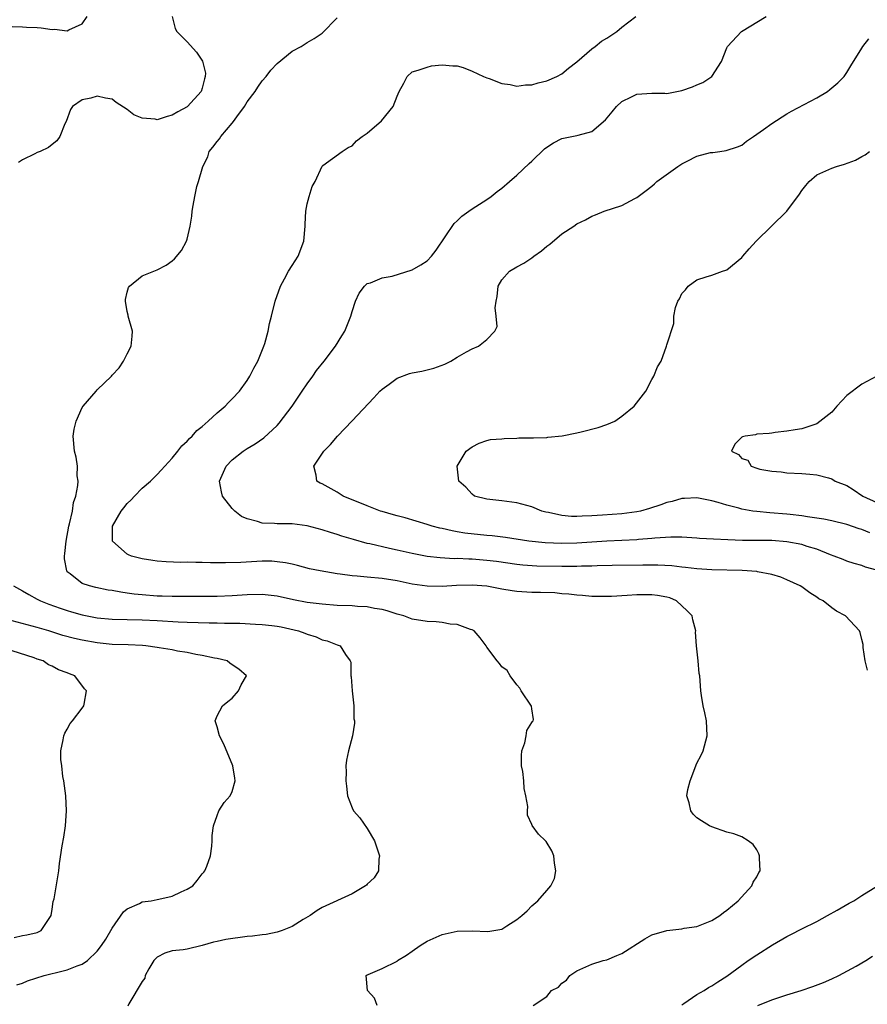
# Model space of a CAD drawing. Units: inches. Extents: x 2514000 to 2516030, y 1518000 to 1521000.
# Drawn here: x 2515173 to 2515286, y 1518545 to 1518677 of the extents above; entities that cross this region are included whole.
import ezdxf

# ---------------------------------------------------------------- set-up
doc = ezdxf.new("R2010")
doc.units = ezdxf.units.IN
doc.header["$MEASUREMENT"] = 0
doc.layers.add('LD25141518_2ft', color=82, linetype='Continuous')

msp = doc.modelspace()

# ---------------------------------------------------------------- linework, layer by layer
at = {"layer": 'LD25141518_2ft'}
for points, elevation in [([(2515171.66, 1518675.66), (2515173, 1518675.64), (2515173.56, 1518675.56), (2515175, 1518675.53), (2515175.49, 1518675.49), (2515177, 1518675.28), (2515177.31, 1518675.31), (2515179, 1518675.08), (2515179.21, 1518675.21), (2515181, 1518676.04), (2515181.67, 1518677)], 7196), ([(2515193.01, 1518677), (2515193.41, 1518675.41), (2515193.63, 1518675), (2515195, 1518673.62), (2515196.23, 1518672.23), (2515197.06, 1518671.06), (2515197.42, 1518669.42), (2515197.41, 1518669), (2515197.3, 1518668.7), (2515197, 1518667.44), (2515196.86, 1518667), (2515195.05, 1518665), (2515195, 1518664.96), (2515193.73, 1518664.27), (2515193, 1518663.82), (2515192.33, 1518663.67), (2515191, 1518663.22), (2515190.72, 1518663.28), (2515189, 1518663.45), (2515187.87, 1518663.87), (2515187, 1518664.57), (2515185.53, 1518665.53), (2515185, 1518665.95), (2515184.1, 1518666.1), (2515183, 1518666.39), (2515182.12, 1518666.12), (2515181, 1518665.86), (2515179.69, 1518665), (2515179.42, 1518664.58), (2515178.83, 1518663), (2515178.68, 1518662.68), (2515178, 1518661), (2515177.6, 1518660.4), (2515177, 1518659.91), (2515176.49, 1518659.51), (2515175.37, 1518659), (2515175, 1518658.85), (2515174.68, 1518658.68), (2515173, 1518657.86), (2515172.5, 1518657.5)], 7198), ([(2515220.36, 1518545), (2515219.99, 1518545.99), (2515219.07, 1518547), (2515218.89, 1518549), (2515219, 1518549.09), (2515219.13, 1518549.13), (2515221, 1518549.96), (2515223, 1518550.94), (2515223.07, 1518551), (2515224.27, 1518551.73), (2515225, 1518552.26), (2515226.08, 1518553), (2515227, 1518553.6), (2515229, 1518554.48), (2515231, 1518554.91), (2515233, 1518554.96), (2515235.11, 1518554.89), (2515235.92, 1518555), (2515237, 1518555.2), (2515237.64, 1518555.64), (2515239, 1518556.47), (2515239.64, 1518557), (2515240.36, 1518557.64), (2515241, 1518558.32), (2515241.78, 1518559), (2515243, 1518560.34), (2515243.54, 1518561), (2515244.02, 1518561.98), (2515244.17, 1518563), (2515244.02, 1518564.02), (2515243.93, 1518565), (2515243.65, 1518565.65), (2515242.88, 1518566.88), (2515242.79, 1518567), (2515241.89, 1518567.89), (2515241.04, 1518569.04), (2515241, 1518569.18), (2515240.41, 1518570.41), (2515240.4, 1518571), (2515240.44, 1518571.56), (2515240.19, 1518573), (2515239.98, 1518573.98), (2515239.91, 1518575), (2515239.76, 1518576.24), (2515239.61, 1518577), (2515239.61, 1518578.39), (2515239.65, 1518579), (2515240.07, 1518580.07), (2515240.24, 1518581), (2515240.3, 1518581.7), (2515241, 1518582.76), (2515241.08, 1518582.92), (2515241.16, 1518583), (2515241.2, 1518583.2), (2515241, 1518584.59), (2515240.96, 1518584.96), (2515239.57, 1518587), (2515239.38, 1518587.38), (2515239, 1518587.82), (2515238.08, 1518589), (2515237.7, 1518589.7), (2515237, 1518590.22), (2515236.66, 1518590.66), (2515236.35, 1518591), (2515235, 1518592.85), (2515234.91, 1518593), (2515234.09, 1518594.09), (2515233.27, 1518595), (2515233, 1518595.14), (2515232.82, 1518595.18), (2515231, 1518595.86), (2515230.08, 1518595.92), (2515229, 1518596.14), (2515228.21, 1518596.21), (2515227, 1518596.26), (2515225, 1518596.56), (2515223.91, 1518597), (2515223, 1518597.23), (2515221.7, 1518597.7), (2515221, 1518597.88), (2515219.99, 1518598.01), (2515219, 1518598.23), (2515217.73, 1518598.27), (2515217, 1518598.34), (2515215, 1518598.41), (2515213, 1518598.56), (2515211, 1518598.81), (2515209.17, 1518599.17), (2515207, 1518599.64), (2515205, 1518599.85), (2515203, 1518599.81), (2515201, 1518599.67), (2515199, 1518599.6), (2515193.61, 1518599.61), (2515193, 1518599.59), (2515191.64, 1518599.64), (2515191, 1518599.65), (2515189, 1518599.81), (2515187.92, 1518599.92), (2515187, 1518600.06), (2515186.16, 1518600.16), (2515185, 1518600.38), (2515184.46, 1518600.46), (2515182.8, 1518600.8), (2515181.95, 1518601), (2515181, 1518601.33), (2515179.37, 1518602.63), (2515179, 1518602.9), (2515178.93, 1518603), (2515178.62, 1518604.62), (2515178.62, 1518605), (2515178.68, 1518605.32), (2515178.84, 1518607), (2515179.22, 1518609), (2515179.31, 1518609.31), (2515179.68, 1518611), (2515179.84, 1518612.16), (2515180.15, 1518613), (2515180.42, 1518614.42), (2515180.43, 1518615), (2515180.32, 1518615.68), (2515180.35, 1518617), (2515180.19, 1518618.19), (2515179.96, 1518619), (2515179.76, 1518621), (2515179.93, 1518621.93), (2515180.19, 1518623), (2515181, 1518624.83), (2515181.13, 1518625), (2515182.86, 1518627), (2515183, 1518627.18), (2515184.91, 1518629), (2515185, 1518629.14), (2515185.9, 1518630.1), (2515186.5, 1518631), (2515187, 1518631.97), (2515187.5, 1518633), (2515187.67, 1518634.33), (2515187.69, 1518635), (2515187.14, 1518637), (2515187.13, 1518637.13), (2515187, 1518637.62), (2515186.76, 1518639), (2515186.76, 1518639.24), (2515187, 1518640.22), (2515187.18, 1518640.82), (2515187.31, 1518641), (2515189, 1518642.39), (2515191, 1518643.2), (2515192.17, 1518643.83), (2515193, 1518644.38), (2515193.32, 1518644.68), (2515194.23, 1518645.77), (2515194.91, 1518647), (2515195, 1518647.27), (2515195.41, 1518649), (2515195.63, 1518650.37), (2515195.68, 1518651), (2515195.79, 1518651.79), (2515196.02, 1518653), (2515196.3, 1518654.3), (2515196.51, 1518655), (2515197.07, 1518657), (2515197.73, 1518658.27), (2515197.95, 1518659), (2515198.44, 1518659.56), (2515199, 1518660.33), (2515199.31, 1518660.69), (2515199.48, 1518661), (2515201, 1518662.77), (2515201.18, 1518663), (2515201.6, 1518663.6), (2515202.63, 1518665), (2515203, 1518665.6), (2515204.05, 1518667), (2515204.41, 1518667.59), (2515205, 1518668.4), (2515205.52, 1518669), (2515206.16, 1518669.84), (2515207, 1518670.72), (2515209, 1518672.37), (2515210.22, 1518673), (2515211, 1518673.51), (2515211.95, 1518674.05), (2515213, 1518674.79), (2515215, 1518676.82)], 7200), ([(2515241.18, 1518545), (2515243, 1518546.23), (2515243.62, 1518547), (2515244.53, 1518547.47), (2515245, 1518547.99), (2515245.61, 1518548.39), (2515246.05, 1518549), (2515247, 1518549.65), (2515249, 1518550.51), (2515250.49, 1518551), (2515251, 1518551.12), (2515252.31, 1518551.69), (2515253, 1518551.97), (2515256.08, 1518553.92), (2515257, 1518554.43), (2515259, 1518555.03), (2515261, 1518555.25), (2515261.32, 1518555.32), (2515263, 1518555.54), (2515265, 1518556.35), (2515266.07, 1518557), (2515266.56, 1518557.44), (2515267, 1518557.75), (2515268.53, 1518559), (2515270.34, 1518561), (2515270.51, 1518561.49), (2515271, 1518562.17), (2515271.26, 1518562.74), (2515271.45, 1518563), (2515271.34, 1518564.66), (2515271.34, 1518565), (2515271.26, 1518565.26), (2515271, 1518565.77), (2515270.5, 1518566.5), (2515269.87, 1518567), (2515269, 1518567.51), (2515267.93, 1518567.93), (2515267, 1518568.15), (2515265, 1518568.84), (2515264.71, 1518569), (2515263.64, 1518569.64), (2515263, 1518570.07), (2515262.53, 1518570.53), (2515262.18, 1518571), (2515261.96, 1518572.04), (2515261.67, 1518573), (2515261.82, 1518573.82), (2515262.1, 1518575), (2515263, 1518577.37), (2515263.57, 1518578.43), (2515263.86, 1518579), (2515264.4, 1518581), (2515264.27, 1518583), (2515264.06, 1518584.06), (2515263.84, 1518585), (2515263.63, 1518586.37), (2515263.55, 1518587), (2515263.4, 1518589), (2515263.33, 1518589.33), (2515263.19, 1518591), (2515262.94, 1518593), (2515262.83, 1518594.83), (2515262.85, 1518595), (2515262.46, 1518596.46), (2515262.38, 1518597), (2515261.69, 1518597.69), (2515261, 1518598.33), (2515260.3, 1518599), (2515259.4, 1518599.4), (2515259, 1518599.52), (2515257.75, 1518599.75), (2515257, 1518599.83), (2515255, 1518599.8), (2515253.72, 1518599.72), (2515251.61, 1518599.61), (2515251, 1518599.59), (2515249, 1518599.59), (2515247.73, 1518599.73), (2515247, 1518599.76), (2515245.91, 1518599.91), (2515245, 1518599.97), (2515244.07, 1518600.07), (2515242.14, 1518600.14), (2515241, 1518600.15), (2515239, 1518600.27), (2515238.36, 1518600.36), (2515237, 1518600.59), (2515235, 1518600.97), (2515233, 1518601.11), (2515230.95, 1518601.05), (2515229, 1518600.93), (2515227, 1518600.97), (2515225, 1518601.24), (2515223, 1518601.67), (2515221, 1518602), (2515219, 1518602.18), (2515217.68, 1518602.32), (2515217, 1518602.34), (2515215.41, 1518602.59), (2515215, 1518602.62), (2515212.74, 1518603), (2515211.3, 1518603.3), (2515209.73, 1518603.73), (2515209, 1518603.89), (2515208.11, 1518604.11), (2515207, 1518604.24), (2515206.29, 1518604.29), (2515205, 1518604.3), (2515202.14, 1518604.14), (2515200.09, 1518604.09), (2515198.11, 1518604.11), (2515197, 1518604.15), (2515196.13, 1518604.13), (2515195, 1518604.16), (2515194.14, 1518604.14), (2515192.21, 1518604.21), (2515191, 1518604.33), (2515190.4, 1518604.4), (2515189, 1518604.62), (2515187.58, 1518605), (2515187.17, 1518605.17), (2515187, 1518605.26), (2515185.05, 1518607), (2515185.02, 1518609), (2515186.2, 1518611), (2515186.56, 1518611.44), (2515187, 1518612.02), (2515187.5, 1518612.5), (2515187.96, 1518613), (2515189, 1518614.07), (2515190.09, 1518615), (2515191, 1518615.87), (2515191.54, 1518616.46), (2515192, 1518617), (2515193, 1518618.06), (2515193.74, 1518619), (2515194.3, 1518619.7), (2515195, 1518620.31), (2515195.3, 1518620.7), (2515195.65, 1518621), (2515196.27, 1518621.73), (2515197, 1518622.3), (2515197.8, 1518623), (2515199, 1518624.1), (2515200.06, 1518625), (2515200.51, 1518625.49), (2515201, 1518625.97), (2515201.96, 1518627), (2515203, 1518628.44), (2515203.36, 1518629), (2515203.91, 1518630.09), (2515204.42, 1518631), (2515205.23, 1518633), (2515205.34, 1518633.34), (2515205.8, 1518635), (2515205.98, 1518636.02), (2515206.24, 1518637), (2515206.72, 1518639), (2515207.43, 1518641), (2515207.99, 1518641.99), (2515208.53, 1518643), (2515209, 1518643.77), (2515209.81, 1518645), (2515210.56, 1518647), (2515210.74, 1518649), (2515210.73, 1518649.27), (2515210.84, 1518651), (2515211, 1518651.98), (2515211.25, 1518653), (2515211.67, 1518654.33), (2515212.06, 1518655), (2515213, 1518657.04), (2515213.11, 1518657.11), (2515215.69, 1518659), (2515216.47, 1518659.53), (2515217, 1518659.73), (2515217.61, 1518660.39), (2515218.35, 1518661), (2515219, 1518661.45), (2515220.92, 1518663.08), (2515222.49, 1518665), (2515223, 1518666.35), (2515223.29, 1518667), (2515223.91, 1518668.09), (2515224.35, 1518669), (2515225, 1518669.61), (2515225.83, 1518669.83), (2515227, 1518670.26), (2515227.6, 1518670.4), (2515229, 1518670.54), (2515230.42, 1518670.42), (2515231, 1518670.42), (2515231.82, 1518670.18), (2515233, 1518669.71), (2515234.53, 1518669), (2515235, 1518668.8), (2515235.27, 1518668.73), (2515237, 1518668.05), (2515238.08, 1518667.92), (2515239, 1518667.7), (2515240.13, 1518667.87), (2515241, 1518667.87), (2515241.84, 1518668.16), (2515243, 1518668.42), (2515244.33, 1518669), (2515245, 1518669.37), (2515245.88, 1518670.12), (2515247, 1518670.96), (2515249, 1518672.7), (2515249.43, 1518673), (2515250.29, 1518673.71), (2515251, 1518674.13), (2515252.33, 1518675), (2515253, 1518675.56), (2515254.86, 1518677)], 7202), ([(2515285.77, 1518589.77), (2515285.45, 1518591), (2515285.2, 1518592.8), (2515285.18, 1518593.18), (2515285, 1518593.85), (2515284.79, 1518594.79), (2515284.71, 1518595), (2515282.85, 1518597), (2515281.65, 1518597.65), (2515281, 1518598.07), (2515279.85, 1518599), (2515279.3, 1518599.3), (2515279, 1518599.52), (2515278.07, 1518600.07), (2515277, 1518600.87), (2515276.79, 1518601), (2515275, 1518601.83), (2515274.19, 1518602.19), (2515273, 1518602.53), (2515271.11, 1518602.89), (2515271, 1518602.92), (2515269.05, 1518603.05), (2515265, 1518603.14), (2515263, 1518603.27), (2515261.48, 1518603.48), (2515261, 1518603.51), (2515259.68, 1518603.68), (2515257.78, 1518603.78), (2515257, 1518603.79), (2515255.78, 1518603.78), (2515251.72, 1518603.72), (2515249.68, 1518603.68), (2515249, 1518603.64), (2515247.63, 1518603.63), (2515247, 1518603.6), (2515245.61, 1518603.61), (2515245, 1518603.6), (2515241.64, 1518603.64), (2515239.77, 1518603.77), (2515239, 1518603.86), (2515236.25, 1518604.25), (2515235, 1518604.4), (2515233, 1518604.57), (2515232.57, 1518604.57), (2515231, 1518604.65), (2515230.64, 1518604.64), (2515228.74, 1518604.74), (2515227, 1518604.94), (2515225, 1518605.34), (2515223, 1518605.8), (2515221.98, 1518605.98), (2515219.38, 1518606.62), (2515219, 1518606.69), (2515217.18, 1518607.19), (2515215.65, 1518607.65), (2515215, 1518607.87), (2515214.12, 1518608.12), (2515213, 1518608.5), (2515211, 1518609.02), (2515209, 1518609.28), (2515207, 1518609.31), (2515206.65, 1518609.35), (2515205, 1518609.4), (2515204.38, 1518609.62), (2515203, 1518609.95), (2515202.25, 1518610.25), (2515201.37, 1518611), (2515201, 1518611.36), (2515199.73, 1518613), (2515199.57, 1518613.57), (2515199.32, 1518615), (2515200.2, 1518617), (2515201, 1518617.84), (2515202.46, 1518619), (2515203, 1518619.36), (2515204.05, 1518619.95), (2515205.22, 1518620.78), (2515207, 1518622.43), (2515207.28, 1518622.72), (2515209.01, 1518625), (2515210.36, 1518627), (2515211, 1518627.99), (2515211.75, 1518629), (2515212.25, 1518629.75), (2515213.29, 1518631), (2515214.8, 1518633), (2515215.63, 1518634.37), (2515216.04, 1518635), (2515216.31, 1518635.69), (2515216.85, 1518637), (2515217, 1518637.61), (2515217.45, 1518639), (2515217.93, 1518640.07), (2515218.64, 1518641), (2515219, 1518641.35), (2515219.46, 1518641.46), (2515221, 1518642.12), (2515222.33, 1518642.33), (2515225, 1518643.21), (2515226.16, 1518643.84), (2515227, 1518644.41), (2515227.58, 1518645), (2515228.2, 1518645.8), (2515230.62, 1518649.38), (2515231, 1518649.75), (2515231.66, 1518650.34), (2515232.59, 1518651), (2515233, 1518651.32), (2515235, 1518652.57), (2515235.57, 1518653), (2515236.36, 1518653.64), (2515237, 1518654.08), (2515238, 1518655), (2515239, 1518655.84), (2515240.63, 1518657.37), (2515241, 1518657.69), (2515242.68, 1518659.32), (2515243, 1518659.58), (2515243.86, 1518660.14), (2515245, 1518660.71), (2515245.23, 1518660.77), (2515247, 1518661.1), (2515247.17, 1518661.17), (2515249, 1518661.66), (2515250.8, 1518663.2), (2515251.72, 1518664.28), (2515252.29, 1518665), (2515253, 1518665.64), (2515254.26, 1518666.26), (2515255, 1518666.65), (2515257, 1518666.78), (2515258.75, 1518666.75), (2515259, 1518666.73), (2515261, 1518667.13), (2515262.4, 1518667.6), (2515263, 1518667.88), (2515263.8, 1518668.2), (2515265.02, 1518669), (2515266.28, 1518671), (2515267, 1518672.8), (2515267.1, 1518673), (2515268.97, 1518675), (2515272.23, 1518677)], 7204), ([(2515287, 1518603.1), (2515285.5, 1518603.5), (2515285, 1518603.72), (2515283.99, 1518603.99), (2515283, 1518604.33), (2515282.53, 1518604.53), (2515281.34, 1518605), (2515280.83, 1518605.17), (2515279, 1518605.89), (2515277.73, 1518606.27), (2515277, 1518606.52), (2515275, 1518606.9), (2515273, 1518607.05), (2515271, 1518607.08), (2515269.09, 1518607.09), (2515267.14, 1518607.14), (2515265.23, 1518607.23), (2515263.34, 1518607.34), (2515263, 1518607.38), (2515261, 1518607.5), (2515259.52, 1518607.52), (2515257.39, 1518607.39), (2515257, 1518607.33), (2515255.2, 1518607.2), (2515255, 1518607.17), (2515251, 1518606.98), (2515247, 1518606.7), (2515245, 1518606.65), (2515242.75, 1518606.75), (2515240.57, 1518607), (2515237.48, 1518607.48), (2515235.69, 1518607.69), (2515235, 1518607.74), (2515232.06, 1518608.06), (2515231, 1518608.24), (2515230.34, 1518608.34), (2515229, 1518608.67), (2515228.72, 1518608.72), (2515227.7, 1518609), (2515227, 1518609.22), (2515224.08, 1518610.08), (2515223, 1518610.36), (2515222.51, 1518610.51), (2515221, 1518610.93), (2515220.77, 1518611), (2515219, 1518611.68), (2515215.83, 1518613), (2515215, 1518613.51), (2515213, 1518614.61), (2515212.74, 1518614.74), (2515212.31, 1518615), (2515212.19, 1518615.81), (2515211.89, 1518617), (2515213.24, 1518619), (2515214.1, 1518619.9), (2515215.07, 1518621), (2515217, 1518623.06), (2515219.91, 1518626.09), (2515220.72, 1518627), (2515221, 1518627.27), (2515221.95, 1518627.95), (2515223, 1518628.73), (2515224.66, 1518629.34), (2515225, 1518629.44), (2515226.32, 1518629.68), (2515227, 1518629.86), (2515227.92, 1518630.08), (2515229.38, 1518630.62), (2515230.16, 1518631), (2515231, 1518631.53), (2515232.25, 1518632.25), (2515233, 1518632.66), (2515233.86, 1518633), (2515235, 1518633.89), (2515236.04, 1518635), (2515236.37, 1518635.63), (2515236.24, 1518637), (2515236.1, 1518638.1), (2515236.23, 1518639), (2515236.36, 1518639.64), (2515236.49, 1518641), (2515237, 1518641.85), (2515238.02, 1518643), (2515239, 1518643.58), (2515239.93, 1518644.07), (2515241, 1518644.8), (2515241.25, 1518645), (2515242.27, 1518645.73), (2515243, 1518646.34), (2515243.37, 1518646.63), (2515245, 1518648.01), (2515246.59, 1518649), (2515247, 1518649.31), (2515248.13, 1518649.87), (2515249, 1518650.35), (2515249.48, 1518650.52), (2515250.65, 1518651), (2515253, 1518651.79), (2515254.72, 1518652.72), (2515255, 1518652.85), (2515255.16, 1518653), (2515256.23, 1518653.77), (2515257, 1518654.37), (2515257.33, 1518654.67), (2515257.66, 1518655), (2515260.45, 1518657), (2515261, 1518657.34), (2515261.7, 1518657.7), (2515263, 1518658.34), (2515264.83, 1518658.83), (2515265, 1518658.86), (2515265.14, 1518658.86), (2515266.05, 1518659), (2515266.9, 1518659.1), (2515268.41, 1518659.59), (2515269, 1518659.85), (2515269.64, 1518660.36), (2515270.54, 1518661), (2515271, 1518661.28), (2515271.91, 1518661.91), (2515273, 1518662.7), (2515275, 1518664), (2515275.63, 1518664.37), (2515279, 1518666.16), (2515280.43, 1518667), (2515280.76, 1518667.24), (2515281.83, 1518668.17), (2515282.64, 1518669), (2515283, 1518669.51), (2515283.57, 1518670.43), (2515285, 1518672.79), (2515285.14, 1518673), (2515285.96, 1518674.04)], 7206), ([(2515286.09, 1518608.09), (2515285, 1518608.54), (2515284.64, 1518608.64), (2515283, 1518609.2), (2515281, 1518609.69), (2515279.93, 1518609.93), (2515277.78, 1518610.22), (2515277, 1518610.37), (2515275.47, 1518610.53), (2515275, 1518610.59), (2515272.76, 1518610.76), (2515271, 1518610.93), (2515270.48, 1518611), (2515269, 1518611.25), (2515268.62, 1518611.38), (2515267, 1518611.77), (2515265.84, 1518612.16), (2515265, 1518612.38), (2515263, 1518612.77), (2515261.34, 1518612.66), (2515261, 1518612.67), (2515259.72, 1518612.28), (2515259, 1518612.13), (2515258.19, 1518611.81), (2515256.67, 1518611.33), (2515255.48, 1518611), (2515255, 1518610.89), (2515253, 1518610.62), (2515250.43, 1518610.43), (2515249, 1518610.35), (2515247.68, 1518610.32), (2515247, 1518610.27), (2515246.28, 1518610.28), (2515245, 1518610.4), (2515243.2, 1518610.8), (2515242.86, 1518610.86), (2515242.33, 1518611), (2515241, 1518611.56), (2515239, 1518612.11), (2515237, 1518612.37), (2515235, 1518612.6), (2515233.34, 1518613), (2515233, 1518613.23), (2515232.18, 1518614.18), (2515231.23, 1518615), (2515231.01, 1518617), (2515232.23, 1518619), (2515233, 1518619.56), (2515233.96, 1518620.04), (2515235, 1518620.41), (2515235.47, 1518620.53), (2515237, 1518620.65), (2515237.3, 1518620.7), (2515239, 1518620.71), (2515239.26, 1518620.75), (2515241, 1518620.76), (2515241.21, 1518620.79), (2515243, 1518620.82), (2515243.13, 1518620.87), (2515245.04, 1518621.04), (2515247, 1518621.44), (2515247.58, 1518621.58), (2515249.83, 1518622.17), (2515251, 1518622.57), (2515252.07, 1518623), (2515253, 1518623.65), (2515254.62, 1518625), (2515256.19, 1518627), (2515257, 1518628.57), (2515257.28, 1518629), (2515257.76, 1518630.24), (2515258.22, 1518631), (2515258.95, 1518633), (2515259, 1518633.19), (2515259.95, 1518636.05), (2515259.91, 1518637), (2515260.15, 1518638.15), (2515260.46, 1518639), (2515260.69, 1518639.31), (2515261, 1518640.03), (2515261.5, 1518640.5), (2515261.86, 1518641), (2515263, 1518641.84), (2515264.25, 1518642.25), (2515265, 1518642.46), (2515266.41, 1518643), (2515266.86, 1518643.14), (2515267, 1518643.21), (2515269, 1518644.85), (2515269.15, 1518645), (2515269.99, 1518646.01), (2515270.91, 1518647), (2515274.99, 1518651), (2515276.72, 1518653.28), (2515277, 1518653.8), (2515277.55, 1518654.45), (2515277.99, 1518655), (2515279, 1518655.85), (2515281, 1518656.76), (2515281.62, 1518657), (2515282.72, 1518657.28), (2515284.18, 1518657.82), (2515285, 1518658.31), (2515285.45, 1518658.55), (2515286.04, 1518659)], 7208), ([(2515287, 1518628.98), (2515285, 1518627.94), (2515283, 1518626.4), (2515281.66, 1518625), (2515281, 1518624.2), (2515279, 1518622.64), (2515277, 1518621.99), (2515276.14, 1518621.86), (2515275, 1518621.65), (2515273.47, 1518621.47), (2515273, 1518621.4), (2515272.67, 1518621.33), (2515271, 1518621.24), (2515270.82, 1518621.18), (2515269.44, 1518621), (2515269.1, 1518620.9), (2515269, 1518620.85), (2515268.08, 1518619.92), (2515267.64, 1518619), (2515268.56, 1518618.56), (2515269, 1518617.99), (2515269.79, 1518617.79), (2515270.27, 1518617), (2515271, 1518616.73), (2515271.4, 1518616.6), (2515273, 1518616.32), (2515274.24, 1518616.24), (2515275, 1518616.11), (2515277, 1518616.01), (2515278.07, 1518615.93), (2515279, 1518615.82), (2515280.59, 1518615.41), (2515281, 1518615.29), (2515281.45, 1518615), (2515283, 1518614.4), (2515283.86, 1518613.86), (2515285.13, 1518613), (2515287, 1518612.13)], 7210), ([(2515171.81, 1518601), (2515173, 1518600.37), (2515173.86, 1518599.86), (2515175, 1518599.26), (2515175.15, 1518599.15), (2515175.44, 1518599), (2515176.55, 1518598.55), (2515178.03, 1518598.03), (2515179, 1518597.72), (2515179.57, 1518597.57), (2515181, 1518597.14), (2515183, 1518596.75), (2515185, 1518596.59), (2515189, 1518596.5), (2515191, 1518596.4), (2515193.78, 1518596.22), (2515195, 1518596.16), (2515197.93, 1518596.07), (2515199, 1518596.06), (2515199.98, 1518596.02), (2515202.02, 1518596.02), (2515204.1, 1518595.9), (2515205, 1518595.88), (2515206.29, 1518595.71), (2515207, 1518595.64), (2515207.54, 1518595.54), (2515209.84, 1518595), (2515210.71, 1518594.71), (2515211, 1518594.56), (2515212.2, 1518594.2), (2515213, 1518593.83), (2515213.67, 1518593.67), (2515215, 1518593.15), (2515215.12, 1518593.12), (2515215.41, 1518593), (2515216.13, 1518591.87), (2515216.76, 1518591), (2515216.81, 1518590.81), (2515216.83, 1518589), (2515216.86, 1518588.86), (2515217, 1518587), (2515217.21, 1518585), (2515217.25, 1518583.25), (2515217.31, 1518583), (2515217.33, 1518582.67), (2515217.05, 1518581), (2515216.52, 1518579), (2515216.24, 1518577.76), (2515216.17, 1518577), (2515216.21, 1518576.21), (2515216.15, 1518575), (2515216.27, 1518574.27), (2515216.4, 1518573), (2515217, 1518571.37), (2515217.19, 1518571), (2515218.05, 1518570.05), (2515219, 1518568.62), (2515220.01, 1518567), (2515220.65, 1518565), (2515220.56, 1518564.56), (2515220.51, 1518563), (2515219.93, 1518562.07), (2515219, 1518561.19), (2515218.91, 1518561.09), (2515218.8, 1518561), (2515217, 1518559.93), (2515213, 1518558.07), (2515212.33, 1518557.67), (2515211.39, 1518557), (2515210.49, 1518556.49), (2515209, 1518555.57), (2515207.68, 1518555), (2515207, 1518554.78), (2515205.52, 1518554.48), (2515205, 1518554.46), (2515203.73, 1518554.27), (2515203, 1518554.22), (2515200.16, 1518553.84), (2515199, 1518553.55), (2515198.52, 1518553.48), (2515197, 1518553.03), (2515195, 1518552.55), (2515194.46, 1518552.46), (2515193, 1518552.3), (2515192, 1518552), (2515191, 1518551.48), (2515190.55, 1518551), (2515189.89, 1518549.89), (2515189.4, 1518549), (2515189.33, 1518548.67), (2515189, 1518548.23), (2515187.23, 1518545.23), (2515187.08, 1518544.92)], 7198), ([(2515172.25, 1518547.75), (2515173, 1518548.01), (2515173.68, 1518548.32), (2515175.9, 1518549), (2515177, 1518549.26), (2515177.37, 1518549.37), (2515179, 1518549.75), (2515180.31, 1518550.31), (2515181, 1518550.53), (2515181.69, 1518551), (2515183, 1518552.27), (2515183.56, 1518553), (2515184.13, 1518553.87), (2515185, 1518555.34), (2515186.5, 1518557.5), (2515187, 1518557.91), (2515188.62, 1518558.62), (2515189, 1518558.83), (2515190.2, 1518559), (2515191, 1518559.14), (2515191.21, 1518559.21), (2515193, 1518559.61), (2515194.2, 1518560.2), (2515195, 1518560.55), (2515195.76, 1518561), (2515196.31, 1518561.69), (2515197, 1518562.59), (2515197.21, 1518562.79), (2515197.37, 1518563), (2515197.6, 1518563.6), (2515198.1, 1518565), (2515198.29, 1518566.29), (2515198.33, 1518567), (2515198.31, 1518567.69), (2515198.51, 1518569), (2515199, 1518570.38), (2515199.24, 1518571), (2515199.91, 1518572.09), (2515200.73, 1518573), (2515201, 1518573.59), (2515201.42, 1518575), (2515201.34, 1518575.34), (2515201.1, 1518577), (2515199.89, 1518579.89), (2515199.32, 1518581), (2515199, 1518582.19), (2515198.73, 1518583), (2515199, 1518583.68), (2515199.69, 1518585), (2515200.44, 1518585.56), (2515201, 1518586.03), (2515201.84, 1518587), (2515202.18, 1518587.82), (2515202.89, 1518589), (2515201.88, 1518589.88), (2515201, 1518590.48), (2515200.7, 1518590.7), (2515200.35, 1518591), (2515199, 1518591.32), (2515198.62, 1518591.38), (2515197, 1518591.74), (2515196.15, 1518591.85), (2515195, 1518592.1), (2515193.69, 1518592.31), (2515193, 1518592.47), (2515191.24, 1518592.76), (2515191, 1518592.81), (2515189.49, 1518593), (2515189.04, 1518593.04), (2515187.13, 1518593.13), (2515185, 1518593.2), (2515183, 1518593.39), (2515181, 1518593.75), (2515179.98, 1518593.98), (2515178.41, 1518594.41), (2515176.55, 1518595), (2515175, 1518595.47), (2515171.65, 1518596.35)], 7196), ([(2515171.91, 1518554.09), (2515173, 1518554.35), (2515173.58, 1518554.42), (2515175, 1518554.75), (2515175.51, 1518555), (2515176.85, 1518557), (2515177, 1518557.85), (2515177.13, 1518558.87), (2515177.24, 1518559.24), (2515177.86, 1518563), (2515177.96, 1518563.96), (2515178.32, 1518566.32), (2515178.52, 1518567.48), (2515178.76, 1518569), (2515178.91, 1518571), (2515178.79, 1518573), (2515178.53, 1518575), (2515178.41, 1518575.59), (2515178.25, 1518577), (2515178.14, 1518577.86), (2515178.13, 1518579), (2515178.46, 1518580.46), (2515178.52, 1518581), (2515178.66, 1518581.34), (2515179, 1518581.91), (2515179.36, 1518582.64), (2515179.69, 1518583), (2515181, 1518584.7), (2515181.21, 1518585), (2515181.23, 1518585.23), (2515181.55, 1518587), (2515181.28, 1518587.28), (2515179.99, 1518589), (2515179.28, 1518589.28), (2515179, 1518589.42), (2515177.83, 1518589.83), (2515177, 1518590.3), (2515176.48, 1518590.48), (2515175.78, 1518591), (2515175, 1518591.25), (2515174.59, 1518591.41), (2515171.64, 1518592.36)], 7194), ([(2515261, 1518545.12), (2515261.28, 1518545.28), (2515263, 1518546.47), (2515264, 1518547), (2515264.57, 1518547.43), (2515265, 1518547.62), (2515265.81, 1518548.19), (2515267, 1518548.93), (2515269, 1518550.41), (2515269.83, 1518551), (2515271, 1518551.77), (2515273.1, 1518553.1), (2515275, 1518554.23), (2515275.53, 1518554.47), (2515277, 1518555.25), (2515279, 1518556.22), (2515280.45, 1518557), (2515281.72, 1518557.72), (2515283.34, 1518558.66), (2515283.96, 1518559), (2515285, 1518559.69), (2515287.11, 1518561)], 7204), ([(2515271.12, 1518545), (2515273, 1518545.75), (2515275, 1518546.44), (2515276.93, 1518547), (2515278.47, 1518547.53), (2515279.92, 1518548.08), (2515281, 1518548.55), (2515281.95, 1518549), (2515284.26, 1518550.26), (2515285.54, 1518551), (2515286.42, 1518551.58)], 7206)]:
    msp.add_lwpolyline(points, dxfattribs=dict(at, elevation=elevation))

doc.saveas('drawing.dxf')
